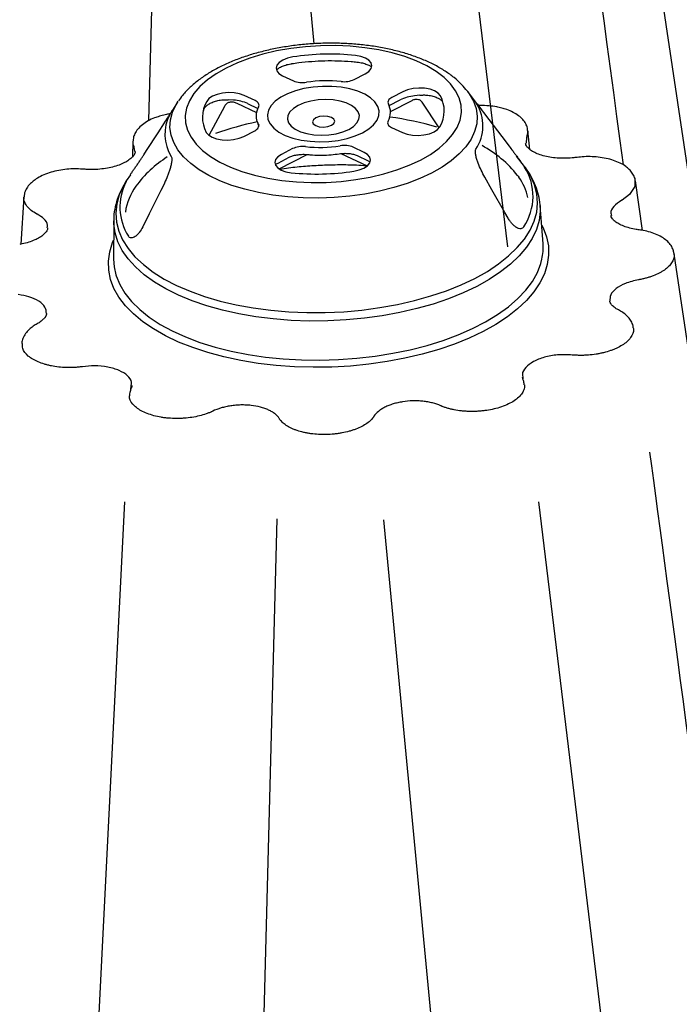
# Model space of a CAD drawing. Extents: x -9359 to 3108, y -963 to 3879.
# Drawn here: x -6717 to -6569, y 2248 to 2468 of the extents above; entities that cross this region are included whole.
import ezdxf

# ---------------------------------------------------------------- set-up
doc = ezdxf.new("R2010")
doc.units = 0
doc.header["$LTSCALE"] = 12
doc.header["$MEASUREMENT"] = 0
doc.layers.add('DUENN-18', color=94, linetype='CONTINUOUS')
doc.layers.add('SICHTBAR', color=7, linetype='CONTINUOUS')

msp = doc.modelspace()

# ---------------------------------------------------------------- linework, layer by layer
at = {"layer": 'DUENN-18'}
for p, q in [((-6625.819, 2570.273), (-6607.249, 2417.229)), ((-6684.448, 2566.427), (-6687.647, 2445.465)), ((-6660.489, 2566.241), (-6650.599, 2462.699)), ((-6657.639, 2455.526), (-6655.197, 2454.367)), ((-6641.587, 2454.692), (-6639.112, 2455.968)), ((-6663.772, 2449.947), (-6666.213, 2451.106)), ((-6630.653, 2451.954), (-6633.128, 2450.678)), ((-6626.848, 2451.147), (-6628.056, 2451.013)), ((-6674.089, 2442.225), (-6670.572, 2448.737)), ((-6668.621, 2450.046), (-6669.815, 2450.121)), ((-6667.864, 2449.395), (-6663.47, 2447.31)), ((-6665.46, 2449.311), (-6663.165, 2448.222)), ((-6633.737, 2448.841), (-6631.262, 2450.117)), ((-6633.444, 2447.51), (-6628.597, 2450.009)), ((-6622.558, 2443.835), (-6626.349, 2449.57)), ((-6663.333, 2445.272), (-6662.969, 2444.24)), ((-6663.065, 2444.667), (-6662.978, 2444.42)), ((-6633.221, 2443.939), (-6630.779, 2442.78)), ((-6666.339, 2441.932), (-6663.864, 2443.208)), ((-6639.353, 2438.359), (-6641.795, 2439.518)), ((-6658.636, 2435.979), (-6656.162, 2437.255)), ((-6658.383, 2434.653), (-6652.128, 2437.878)), ((-6655.405, 2439.194), (-6657.88, 2437.918)), ((-6644.538, 2438.093), (-6638.677, 2435.311)), ((-6640.879, 2437.629), (-6638.438, 2436.471)), ((-6638.438, 2436.471), (-6638.183, 2436.335)), ((-6693.072, 2360.053), (-6702.693, 2166.988)), ((-6600.316, 2360.091), (-6577.248, 2169.979)), ((-6658.945, 2356.245), (-6664.192, 2156.394)), ((-6634.986, 2356.058), (-6616.063, 2157.542))]:
    msp.add_line(p, q, dxfattribs=at)
at = {"layer": 'DUENN-18', "flags": 128}
for points in [[(-6626.758, 2436.627), (-6624.504, 2437.916), (-6622.53, 2439.31), (-6620.861, 2440.794), (-6619.516, 2442.35), (-6618.51, 2443.96), (-6617.856, 2445.605), (-6617.562, 2447.266), (-6617.63, 2448.922), (-6618.06, 2450.556), (-6618.846, 2452.147), (-6619.981, 2453.677), (-6621.45, 2455.128), (-6623.235, 2456.484), (-6625.317, 2457.727), (-6627.671, 2458.844), (-6630.269, 2459.821), (-6633.08, 2460.648), (-6636.073, 2461.314), (-6639.211, 2461.811), (-6642.458, 2462.134), (-6645.775, 2462.279), (-6649.125, 2462.244), (-6652.467, 2462.029), (-6655.762, 2461.638), (-6658.973, 2461.075), (-6662.06, 2460.345), (-6664.989, 2459.459), (-6667.724, 2458.426), (-6670.234, 2457.258), (-6672.489, 2455.97), (-6674.462, 2454.575), (-6676.131, 2453.091), (-6677.477, 2451.535), (-6678.482, 2449.925), (-6679.136, 2448.281), (-6679.431, 2446.62), (-6679.363, 2444.963), (-6678.933, 2443.33), (-6678.146, 2441.739), (-6677.011, 2440.208), (-6675.543, 2438.757), (-6673.757, 2437.402), (-6671.675, 2436.159), (-6669.321, 2435.042), (-6666.723, 2434.064), (-6663.912, 2433.238), (-6660.92, 2432.572), (-6657.782, 2432.075), (-6654.535, 2431.752), (-6651.217, 2431.607), (-6647.868, 2431.642), (-6644.525, 2431.856), (-6641.23, 2432.248), (-6638.02, 2432.811), (-6634.932, 2433.54), (-6632.003, 2434.427), (-6629.268, 2435.46), (-6626.758, 2436.627)], [(-6655.333, 2459.737), (-6656.546, 2459.46), (-6657.591, 2459.041), (-6658.396, 2458.507), (-6658.905, 2457.896), (-6659.085, 2457.248), (-6658.923, 2456.609), (-6658.43, 2456.022), (-6657.639, 2455.526)], [(-6639.112, 2455.968), (-6638.308, 2456.502), (-6637.798, 2457.113), (-6637.618, 2457.76), (-6637.78, 2458.399), (-6638.274, 2458.987), (-6639.064, 2459.482), (-6640.098, 2459.853), (-6641.305, 2460.072)], [(-6639.694, 2442.766), (-6638.313, 2443.603), (-6637.224, 2444.537), (-6636.46, 2445.539), (-6636.042, 2446.583), (-6635.983, 2447.636), (-6636.283, 2448.67), (-6636.935, 2449.653), (-6637.92, 2450.559), (-6639.208, 2451.361), (-6640.764, 2452.036), (-6642.542, 2452.564), (-6644.492, 2452.931), (-6646.557, 2453.125), (-6648.677, 2453.141), (-6650.793, 2452.979), (-6652.842, 2452.644), (-6654.766, 2452.144), (-6656.51, 2451.495), (-6658.023, 2450.715), (-6659.263, 2449.826), (-6660.192, 2448.854), (-6660.785, 2447.828), (-6661.025, 2446.776), (-6660.904, 2445.728), (-6660.426, 2444.716), (-6659.605, 2443.768), (-6658.464, 2442.911), (-6657.037, 2442.17), (-6655.364, 2441.566), (-6653.493, 2441.117), (-6651.479, 2440.836), (-6649.378, 2440.73), (-6647.253, 2440.803), (-6645.163, 2441.053), (-6643.169, 2441.472), (-6641.328, 2442.048), (-6639.694, 2442.766)], [(-6622.273, 2451.04), (-6622.766, 2451.628), (-6623.556, 2452.123), (-6624.59, 2452.493), (-6625.797, 2452.713), (-6627.095, 2452.766), (-6628.395, 2452.651), (-6629.609, 2452.374), (-6630.653, 2451.954)], [(-6666.213, 2451.106), (-6667.247, 2451.476), (-6668.454, 2451.695), (-6669.752, 2451.749), (-6671.052, 2451.633), (-6672.266, 2451.356), (-6673.311, 2450.937), (-6674.115, 2450.403), (-6674.625, 2449.792)], [(-6633.128, 2450.678), (-6633.39, 2450.525), (-6633.611, 2450.358), (-6633.788, 2450.179), (-6633.917, 2449.991), (-6633.996, 2449.798), (-6634.025, 2449.603), (-6634.002, 2449.409), (-6633.927, 2449.219)], [(-6663.012, 2448.526), (-6662.933, 2448.719), (-6662.904, 2448.914), (-6662.927, 2449.108), (-6663.001, 2449.297), (-6663.126, 2449.479), (-6663.297, 2449.65), (-6663.514, 2449.807), (-6663.772, 2449.947)], [(-6642.801, 2443.508), (-6641.73, 2444.183), (-6640.954, 2444.946), (-6640.506, 2445.763), (-6640.406, 2446.6), (-6640.659, 2447.419), (-6641.253, 2448.184), (-6642.162, 2448.863), (-6643.347, 2449.425), (-6644.756, 2449.847), (-6646.327, 2450.109), (-6647.992, 2450.2), (-6649.678, 2450.116), (-6651.311, 2449.86), (-6652.819, 2449.445), (-6654.138, 2448.888), (-6655.209, 2448.213), (-6655.985, 2447.451), (-6656.433, 2446.633), (-6656.533, 2445.797), (-6656.28, 2444.978), (-6655.686, 2444.212), (-6654.776, 2443.533), (-6653.591, 2442.971), (-6652.182, 2442.55), (-6650.611, 2442.288), (-6648.946, 2442.197), (-6647.261, 2442.281), (-6645.628, 2442.536), (-6644.119, 2442.951), (-6642.801, 2443.508)], [(-6646.684, 2444.436), (-6646.138, 2444.85), (-6645.942, 2445.327), (-6646.125, 2445.795), (-6646.66, 2446.183), (-6647.466, 2446.431), (-6648.419, 2446.502), (-6649.375, 2446.385), (-6650.187, 2446.098), (-6650.734, 2445.685), (-6650.93, 2445.208), (-6650.747, 2444.74), (-6650.211, 2444.352), (-6649.406, 2444.103), (-6648.453, 2444.032), (-6647.497, 2444.149), (-6646.684, 2444.436)], [(-6663.864, 2443.208), (-6663.602, 2443.361), (-6663.381, 2443.528), (-6663.205, 2443.707), (-6663.075, 2443.895), (-6662.996, 2444.088), (-6662.968, 2444.283), (-6662.991, 2444.477), (-6663.065, 2444.667)], [(-6633.98, 2445.36), (-6634.06, 2445.167), (-6634.088, 2444.972), (-6634.065, 2444.778), (-6633.991, 2444.588), (-6633.867, 2444.407), (-6633.695, 2444.236), (-6633.478, 2444.079), (-6633.221, 2443.939)], [(-6630.779, 2442.78), (-6629.745, 2442.41), (-6628.538, 2442.19), (-6627.24, 2442.137), (-6625.94, 2442.252), (-6624.726, 2442.529), (-6623.682, 2442.949), (-6622.877, 2443.483), (-6622.368, 2444.094)], [(-6674.72, 2442.845), (-6674.227, 2442.258), (-6673.436, 2441.762), (-6672.402, 2441.392), (-6671.195, 2441.173), (-6669.898, 2441.119), (-6668.598, 2441.235), (-6667.384, 2441.512), (-6666.339, 2441.932)], [(-6657.88, 2437.918), (-6658.685, 2437.384), (-6659.194, 2436.773), (-6659.374, 2436.125), (-6659.212, 2435.486), (-6658.719, 2434.899), (-6657.928, 2434.403), (-6656.894, 2434.033), (-6655.687, 2433.814)], [(-6641.66, 2434.148), (-6640.446, 2434.425), (-6639.401, 2434.845), (-6638.597, 2435.379), (-6638.087, 2435.99), (-6637.907, 2436.637), (-6638.069, 2437.276), (-6638.563, 2437.864), (-6639.353, 2438.359)], [(-6614.549, 2410.14), (-6611.744, 2411.712), (-6609.212, 2413.391), (-6606.973, 2415.166), (-6605.045, 2417.022), (-6603.441, 2418.946), (-6602.175, 2420.922), (-6601.256, 2422.936), (-6600.69, 2424.973), (-6600.482, 2427.017), (-6600.634, 2429.052), (-6601.144, 2431.063), (-6602.009, 2433.035), (-6603.222, 2434.952), (-6603.387, 2435.172)], [(-6607.084, 2423.616), (-6607.808, 2424.887), (-6610.706, 2429.972), (-6612.335, 2432.83)], [(-6692.642, 2431.957), (-6693.301, 2430.857), (-6694.22, 2428.843), (-6694.786, 2426.806), (-6694.994, 2424.763), (-6694.842, 2422.728), (-6694.331, 2420.717), (-6693.466, 2418.745), (-6692.253, 2416.827), (-6690.701, 2414.979), (-6688.823, 2413.214), (-6686.631, 2411.545), (-6684.144, 2409.985), (-6681.379, 2408.547), (-6678.359, 2407.24), (-6675.105, 2406.075), (-6671.643, 2405.061), (-6667.999, 2404.206), (-6664.201, 2403.516), (-6660.278, 2402.995), (-6656.259, 2402.65), (-6652.175, 2402.481), (-6648.058, 2402.49), (-6643.938, 2402.677), (-6639.847, 2403.041), (-6635.816, 2403.579), (-6631.876, 2404.286), (-6628.057, 2405.159), (-6624.387, 2406.188), (-6620.895, 2407.368), (-6617.608, 2408.689), (-6614.549, 2410.14)], [(-6684.269, 2431.115), (-6684.916, 2429.811), (-6687.504, 2424.595), (-6688.959, 2421.663)], [(-6599.911, 2426.309), (-6599.894, 2425.152), (-6600.143, 2423.114), (-6600.744, 2421.083), (-6601.693, 2419.077), (-6602.981, 2417.109), (-6604.601, 2415.194), (-6606.54, 2413.346), (-6608.783, 2411.579), (-6611.314, 2409.906), (-6614.115, 2408.339)], [(-6599.591, 2422.134), (-6599.255, 2421.467), (-6598.488, 2419.45), (-6598.072, 2417.398), (-6598.012, 2415.327), (-6598.307, 2413.251), (-6598.955, 2411.185), (-6599.951, 2409.145), (-6601.289, 2407.144), (-6602.959, 2405.197), (-6604.949, 2403.319), (-6607.244, 2401.522), (-6609.827, 2399.82), (-6612.681, 2398.225), (-6615.785, 2396.749), (-6619.116, 2395.402), (-6622.65, 2394.193), (-6626.362, 2393.132), (-6630.226, 2392.226), (-6634.212, 2391.482), (-6638.293, 2390.905), (-6642.439, 2390.499), (-6646.621, 2390.268), (-6650.807, 2390.212), (-6654.969, 2390.332), (-6659.075, 2390.628), (-6663.097, 2391.097), (-6667.005, 2391.736), (-6670.772, 2392.54), (-6674.37, 2393.503), (-6677.773, 2394.619), (-6680.956, 2395.88), (-6683.898, 2397.275), (-6686.576, 2398.797), (-6688.971, 2400.432), (-6691.066, 2402.17), (-6692.846, 2403.998), (-6694.298, 2405.903), (-6695.412, 2407.871), (-6696.179, 2409.889), (-6696.595, 2411.94), (-6696.655, 2414.011), (-6696.361, 2416.087), (-6695.713, 2418.153), (-6695.49, 2418.68)], [(-6614.115, 2408.339), (-6617.164, 2406.89), (-6620.439, 2405.57), (-6623.915, 2404.388), (-6627.568, 2403.354), (-6631.369, 2402.474), (-6635.291, 2401.756), (-6639.305, 2401.204), (-6643.381, 2400.823), (-6647.489, 2400.616), (-6651.598, 2400.583), (-6655.678, 2400.726), (-6659.699, 2401.044), (-6663.631, 2401.533), (-6667.445, 2402.19), (-6671.112, 2403.011), (-6674.606, 2403.99), (-6677.901, 2405.118), (-6680.972, 2406.389), (-6683.796, 2407.791), (-6686.353, 2409.316), (-6688.624, 2410.951), (-6690.591, 2412.685), (-6692.241, 2414.505), (-6693.561, 2416.397), (-6694.541, 2418.347), (-6695.175, 2420.341), (-6695.456, 2422.364), (-6695.471, 2423.048)]]:
    msp.add_lwpolyline(points, dxfattribs=at)
at = {"layer": 'DUENN-18'}
for centre, radius, start, end in [((-6647.043, 2406.408), 53.969, 83.89676, 98.83562), ((-6653.202, 2459.194), 5.223, 247.54294, 280.0122), ((-6647.689, 2424.424), 29.983, 83.89676, 98.83562), ((-6643.843, 2459.575), 5.378, 262.96815, 294.79286), ((-6627.163, 2441.635), 9.421, 95.43733, 115.91423), ((-6628.451, 2447.651), 7.047, 329.68609, 28.74598), ((-6668.541, 2446.235), 7.047, 149.68609, 208.74598), ((-6669.025, 2441.132), 8.923, 66.1696, 87.40833), ((-6659.632, 2446.549), 3.915, 149.68609, 208.74598), ((-6637.36, 2447.336), 3.915, 329.68609, 28.74598), ((-6622.133, 2444.278), 9.403, 326.29731, 32.13475), ((-6674.601, 2442.434), 9.403, 152.04943, 212.13475), ((-6642.832, 2375.894), 70.958, 73.79754, 82.52748), ((-6648.528, 2373.784), 72.908, 101.68935, 109.35387), ((-6653.15, 2434.311), 5.378, 82.96815, 114.79286), ((-6649.303, 2469.462), 29.983, 263.89676, 278.83562), ((-6643.79, 2434.691), 5.223, 67.54294, 100.0122), ((-6624.853, 2417.642), 25.225, 38.06243, 61.77644), ((-6668.421, 2414.019), 27.743, 122.84423, 142.85438), ((-6613.727, 2428.515), 12.224, 326.09106, 32.341), ((-6649.949, 2487.477), 53.969, 263.89676, 278.83562), ((-6615.347, 2425.455), 12.978, 12.39684, 34.57168), ((-6682.009, 2426.084), 12.07, 152.09136, 212.58556), ((-6679.565, 2423.009), 13.438, 144.71596, 171.51081)]:
    msp.add_arc(centre, radius, start, end, dxfattribs=at)
for points in [[(-6581.245, 2435.559), (-6589, 2493.371), (-6596.634, 2550.286), (-6600.808, 2581.398)], [(-6604.992, 2433.194), (-6604.878, 2433.072), (-6604.768, 2432.946), (-6604.661, 2432.819)]]:
    msp.add_open_spline(points, degree=3, dxfattribs=at)
for points, knots in [([(-6658.944, 2456.898), (-6658.853, 2456.981), (-6658.615, 2457.198), (-6657.914, 2457.58), (-6656.941, 2457.944), (-6656.096, 2458.147), (-6655.615, 2458.226), (-6655.53, 2458.24)], [0, 0, 0, 0, 0.1611295, 0.4193976, 0.6835397, 0.9441455, 1, 1, 1, 1]), ([(-6655.53, 2458.24), (-6655.028, 2458.314), (-6653.57, 2458.529), (-6651.101, 2458.772), (-6648.141, 2458.917), (-6645.183, 2458.904), (-6642.784, 2458.773), (-6641.391, 2458.632), (-6640.952, 2458.588)], [0, 0, 0, 0, 0.1050807, 0.3055746, 0.5062174, 0.7068933, 0.9074957, 1, 1, 1, 1]), ([(-6640.952, 2458.588), (-6640.737, 2458.56), (-6640.11, 2458.481), (-6639.176, 2458.253), (-6638.269, 2457.9), (-6637.9, 2457.648), (-6637.724, 2457.527)], [0, 0, 0, 0, 0.1539232, 0.4478809, 0.736174, 1, 1, 1, 1]), ([(-6626.848, 2451.14), (-6626.573, 2451.174), (-6625.971, 2451.249), (-6625.41, 2451.202), (-6625.105, 2451.176)], [0, 0, 0, 0, 0.4558359, 1, 1, 1, 1]), ([(-6625.105, 2451.186), (-6624.895, 2451.153), (-6624.287, 2451.055), (-6623.394, 2450.804), (-6622.56, 2450.43), (-6622.024, 2450.043), (-6621.85, 2449.822), (-6621.807, 2449.746), (-6621.801, 2449.734)], [0, 0, 0, 0, 0.1164154, 0.3379911, 0.5547932, 0.765103, 0.9654911, 1, 1, 1, 1]), ([(-6675.422, 2447.491), (-6675.348, 2447.703), (-6675.245, 2447.999), (-6675.082, 2448.301), (-6675.034, 2448.388)], [0, 0, 0, 0, 0.7117192, 1, 1, 1, 1]), ([(-6675.034, 2448.388), (-6675.004, 2448.437), (-6674.917, 2448.58), (-6674.565, 2448.931), (-6673.868, 2449.364), (-6672.939, 2449.751), (-6672.133, 2449.971), (-6671.669, 2450.062), (-6671.591, 2450.077)], [0, 0, 0, 0, 0.11216978, 0.32418775, 0.53393103, 0.74689745, 0.95756516, 1, 1, 1, 1]), ([(-6671.585, 2450.049), (-6671.368, 2450.089), (-6670.804, 2450.195), (-6670.192, 2450.145), (-6669.816, 2450.114)], [0, 0, 0, 0, 0.3850277, 1, 1, 1, 1]), ([(-6670.572, 2448.737), (-6670.444, 2448.973), (-6670.286, 2449.165), (-6669.913, 2449.466), (-6669.695, 2449.574), (-6669.342, 2449.66), (-6669.219, 2449.676), (-6668.964, 2449.686), (-6668.83, 2449.678), (-6668.427, 2449.618), (-6668.15, 2449.531), (-6667.864, 2449.395)], [0, 0, 0, 0, 0.25, 0.25, 0.5, 0.5, 0.625, 0.625, 0.75, 0.75, 1, 1, 1, 1]), ([(-6628.598, 2449.986), (-6628.539, 2450.024), (-6628.233, 2450.216), (-6627.721, 2450.296), (-6627.269, 2450.303), (-6627.08, 2450.176), (-6627.037, 2450.147)], [0, 0, 0, 0, 0.0934745, 0.4834267, 0.8828404, 1, 1, 1, 1]), ([(-6626.349, 2449.57), (-6626.528, 2449.826), (-6626.719, 2450.1), (-6627.021, 2450.158), (-6627.042, 2450.162)], [0, 0, 0, 0, 0.9299265, 1, 1, 1, 1]), ([(-6682.563, 2437.433), (-6682.521, 2437.363), (-6682.492, 2437.273), (-6682.454, 2437.058), (-6682.447, 2436.939), (-6682.449, 2436.686), (-6682.458, 2436.551), (-6682.487, 2436.28), (-6682.507, 2436.142), (-6682.579, 2435.723), (-6682.644, 2435.438), (-6682.789, 2434.876), (-6682.871, 2434.596), (-6683.049, 2434.039), (-6683.145, 2433.761), (-6683.347, 2433.213), (-6683.452, 2432.943), (-6683.781, 2432.143), (-6684.017, 2431.623), (-6684.269, 2431.115)], [0, 0, 0, 0, 0.0625, 0.0625, 0.125, 0.125, 0.1875, 0.1875, 0.25, 0.25, 0.375, 0.375, 0.5, 0.5, 0.625, 0.625, 0.75, 0.75, 1, 1, 1, 1]), ([(-6656.162, 2437.255), (-6656.041, 2437.313), (-6655.692, 2437.48), (-6654.935, 2437.718), (-6653.904, 2437.894), (-6652.902, 2437.943), (-6652.295, 2437.894), (-6652.044, 2437.873)], [0, 0, 0, 0, 0.1218392, 0.3514205, 0.5881546, 0.8299752, 1, 1, 1, 1]), ([(-6652.044, 2437.873), (-6651.679, 2437.838), (-6650.624, 2437.737), (-6648.832, 2437.696), (-6646.812, 2437.788), (-6645.536, 2437.963), (-6644.954, 2438.042)], [0, 0, 0, 0, 0.1570408, 0.4541337, 0.7511114, 1, 1, 1, 1]), ([(-6644.954, 2438.042), (-6644.77, 2438.067), (-6644.228, 2438.141), (-6643.285, 2438.162), (-6642.224, 2438.055), (-6641.401, 2437.853), (-6641.025, 2437.692), (-6640.879, 2437.629)], [0, 0, 0, 0, 0.1249543, 0.3677334, 0.6107379, 0.8492566, 1, 1, 1, 1]), ([(-6612.335, 2432.83), (-6612.617, 2433.326), (-6612.882, 2433.833), (-6613.375, 2434.871), (-6613.603, 2435.401), (-6613.909, 2436.22), (-6614.005, 2436.498), (-6614.178, 2437.061), (-6614.254, 2437.343), (-6614.342, 2437.762), (-6614.367, 2437.899), (-6614.405, 2438.17), (-6614.418, 2438.304), (-6614.425, 2438.559), (-6614.42, 2438.679), (-6614.385, 2438.897), (-6614.355, 2438.989), (-6614.31, 2439.061)], [0, 0, 0, 0, 0.25, 0.25, 0.5, 0.5, 0.625, 0.625, 0.75, 0.75, 0.8125, 0.8125, 0.875, 0.875, 0.9375, 0.9375, 1, 1, 1, 1]), ([(-6659.18, 2435.639), (-6659.127, 2435.681), (-6658.988, 2435.795), (-6658.771, 2435.908), (-6658.636, 2435.979)], [0, 0, 0, 0, 0.3761211, 1, 1, 1, 1]), ([(-6658.203, 2434.616), (-6657.56, 2434.714), (-6655.684, 2434.999), (-6652.502, 2435.309), (-6648.694, 2435.556), (-6644.873, 2435.633), (-6641.593, 2435.591), (-6639.616, 2435.46), (-6638.89, 2435.412)], [0, 0, 0, 0, 0.10221421, 0.29810882, 0.49407702, 0.69007788, 0.88606656, 1, 1, 1, 1]), ([(-6688.959, 2421.663), (-6689.196, 2421.186), (-6689.458, 2420.762), (-6689.89, 2420.207), (-6690.041, 2420.036), (-6690.341, 2419.739), (-6690.493, 2419.61), (-6690.798, 2419.398), (-6690.953, 2419.314), (-6691.248, 2419.204), (-6691.391, 2419.177), (-6691.661, 2419.185), (-6691.784, 2419.22), (-6692.003, 2419.354), (-6692.1, 2419.454), (-6692.179, 2419.583)], [0, 0, 0, 0, 0.25, 0.25, 0.375, 0.375, 0.5, 0.5, 0.625, 0.625, 0.75, 0.75, 0.875, 0.875, 1, 1, 1, 1]), ([(-6603.582, 2421.696), (-6603.664, 2421.563), (-6603.764, 2421.461), (-6603.996, 2421.316), (-6604.13, 2421.274), (-6604.415, 2421.251), (-6604.57, 2421.27), (-6604.889, 2421.364), (-6605.052, 2421.438), (-6605.386, 2421.635), (-6605.554, 2421.757), (-6605.883, 2422.039), (-6606.048, 2422.202), (-6606.365, 2422.557), (-6606.518, 2422.749), (-6606.811, 2423.162), (-6606.952, 2423.384), (-6607.084, 2423.616)], [0, 0, 0, 0, 0.125, 0.125, 0.25, 0.25, 0.375, 0.375, 0.5, 0.5, 0.625, 0.625, 0.75, 0.75, 0.875, 0.875, 1, 1, 1, 1]), ([(-6548.194, 2169.117), (-6548.823, 2173.803), (-6551.049, 2190.397), (-6561.313, 2266.915), (-6570.981, 2338.987), (-6575.304, 2371.215)], [0, 0, 0, 0, 0.0580465, 0.2169195, 1, 1, 1, 1])]:
    msp.add_open_spline(points, degree=3, knots=knots, dxfattribs=at)
at = {"layer": 'SICHTBAR'}
for p, q in [((-6616.191, 2452.052), (-6616.121, 2451.961)), ((-6613.478, 2448.477), (-6616.121, 2451.961)), ((-6681.148, 2449.619), (-6682.317, 2447.823)), ((-6681.148, 2449.619), (-6680.994, 2449.851)), ((-6682.44, 2447.625), (-6682.423, 2447.652)), ((-6682.439, 2447.625), (-6682.44, 2447.625)), ((-6602.976, 2441.638), (-6603.079, 2440.498)), ((-6602.203, 2438.993), (-6602.671, 2443.294)), ((-6691.144, 2440.903), (-6691.259, 2437.367)), ((-6690.722, 2438.528), (-6690.857, 2439.542)), ((-6603.079, 2440.498), (-6603.094, 2440.332)), ((-6603.387, 2435.172), (-6605.186, 2437.544)), ((-6691.74, 2433.342), (-6692.642, 2431.957)), ((-6577.003, 2420.888), (-6578.565, 2431.968)), ((-6715.589, 2428.417), (-6716.291, 2417.787)), ((-6599.267, 2417.886), (-6599.921, 2426.457)), ((-6599.921, 2426.457), (-6599.911, 2426.309)), ((-6695.472, 2423.016), (-6695.507, 2414.419)), ((-6569.951, 2415.776), (-6569.874, 2415.335)), ((-6603.822, 2388.081), (-6603.767, 2387.655)), ((-6691.601, 2385.197), (-6691.519, 2386.157))]:
    msp.add_line(p, q, dxfattribs=at)
at = {"layer": 'SICHTBAR', "flags": 128}
for points in [[(-6563.358, 2411.599), (-6575.915, 2495.499), (-6595.416, 2625.786)], [(-6616.121, 2451.961), (-6615.78, 2451.489), (-6614.843, 2449.852), (-6614.251, 2448.167), (-6614.01, 2446.451), (-6614.122, 2444.723), (-6614.586, 2442.999), (-6615.398, 2441.298), (-6616.548, 2439.637), (-6618.025, 2438.033), (-6619.815, 2436.502), (-6621.898, 2435.061), (-6624.254, 2433.724), (-6626.857, 2432.505), (-6629.682, 2431.416), (-6632.7, 2430.468), (-6635.879, 2429.671), (-6639.186, 2429.034), (-6642.589, 2428.563), (-6646.052, 2428.262), (-6649.539, 2428.135), (-6653.014, 2428.183), (-6656.443, 2428.406), (-6659.789, 2428.801), (-6663.019, 2429.364), (-6666.1, 2430.09), (-6668.999, 2430.971), (-6671.687, 2431.998), (-6674.136, 2433.16), (-6676.322, 2434.446), (-6678.221, 2435.842), (-6679.815, 2437.335), (-6681.087, 2438.907), (-6682.023, 2440.545), (-6682.615, 2442.23), (-6682.856, 2443.946), (-6682.745, 2445.674), (-6682.28, 2447.398), (-6681.469, 2449.099), (-6681.148, 2449.619)], [(-6612.145, 2446.714), (-6611.416, 2445.753), (-6608.502, 2441.907), (-6606.864, 2439.744)], [(-6688.738, 2437.792), (-6688.096, 2438.786), (-6685.525, 2442.763), (-6684.079, 2444.999)], [(-6602.716, 2443.285), (-6602.659, 2443.142), (-6602.955, 2441.684), (-6602.955, 2441.684), (-6602.955, 2441.684)], [(-6578.701, 2431.953), (-6578.673, 2430.701), (-6579.862, 2428.9), (-6581.559, 2427.668), (-6581.559, 2427.668), (-6581.559, 2427.668)], [(-6538.133, 2203.276), (-6550.412, 2285.316), (-6569.913, 2415.603)], [(-6695.507, 2414.419), (-6695.394, 2412.741), (-6695.005, 2410.949)], [(-6695.005, 2410.949), (-6694.933, 2410.716), (-6694.12, 2408.728), (-6692.961, 2406.791), (-6691.464, 2404.92), (-6689.64, 2403.129), (-6687.504, 2401.431), (-6685.07, 2399.838), (-6682.358, 2398.362), (-6679.386, 2397.015), (-6676.177, 2395.806), (-6672.755, 2394.744), (-6669.145, 2393.837), (-6665.374, 2393.091), (-6661.47, 2392.513), (-6657.461, 2392.107), (-6653.377, 2391.875), (-6649.249, 2391.819), (-6645.108, 2391.94), (-6640.982, 2392.236), (-6636.904, 2392.707), (-6632.904, 2393.347), (-6629.011, 2394.152), (-6625.253, 2395.117), (-6621.66, 2396.235), (-6618.256, 2397.496), (-6615.069, 2398.891), (-6612.12, 2400.412), (-6609.433, 2402.045), (-6607.026, 2403.779), (-6604.918, 2405.601), (-6603.124, 2407.498), (-6601.658, 2409.455), (-6600.53, 2411.459), (-6599.749, 2413.493), (-6599.509, 2414.432)]]:
    msp.add_lwpolyline(points, dxfattribs=at)
at = {"layer": 'SICHTBAR'}
for centre, radius, start, end in [((-6674.601, 2442.434), 9.403, 146.29731, 152.04943), ((-6611.195, 2416.987), 11.962, 347.67035, 4.30992), ((-6602.93, 2388.069), 0.976, 180.8589, 205.85687)]:
    msp.add_arc(centre, radius, start, end, dxfattribs=at)
for points, knots in [([(-6616.215, 2452.066), (-6616.629, 2452.571), (-6617.512, 2453.648), (-6619.187, 2455.139), (-6621.171, 2456.579), (-6623.427, 2457.893), (-6625.917, 2459.067), (-6628.608, 2460.09), (-6631.47, 2460.955), (-6634.474, 2461.659), (-6637.594, 2462.201), (-6640.802, 2462.579), (-6644.073, 2462.791), (-6647.379, 2462.838), (-6650.692, 2462.721), (-6653.984, 2462.439), (-6657.228, 2461.996), (-6660.397, 2461.393), (-6663.465, 2460.634), (-6666.406, 2459.721), (-6669.196, 2458.659), (-6671.814, 2457.45), (-6674.234, 2456.095), (-6676.436, 2454.598), (-6678.377, 2452.956), (-6679.899, 2451.391), (-6680.633, 2450.316), (-6680.927, 2449.886)], [0, 0, 0, 0, 0.0347058, 0.0739243, 0.1142037, 0.155144, 0.1963499, 0.2375002, 0.2784926, 0.3193052, 0.3599533, 0.4004676, 0.4408834, 0.4812366, 0.5215627, 0.5618965, 0.6022618, 0.642695, 0.6832342, 0.7239202, 0.7647951, 0.8058988, 0.8472594, 0.8888707, 0.9306459, 0.9722497, 1, 1, 1, 1]), ([(-6614.171, 2449.279), (-6614.205, 2449.338), (-6614.284, 2449.473), (-6614.271, 2449.492), (-6614.061, 2449.244), (-6613.712, 2448.784), (-6613.478, 2448.477)], [0, 0, 0, 0, 0.1150028, 0.2612296, 0.5062547, 1, 1, 1, 1]), ([(-6614.141, 2449.236), (-6614.154, 2449.259), (-6614.184, 2449.306), (-6614.197, 2449.333), (-6614.194, 2449.326), (-6614.193, 2449.325)], [0, 0, 0, 0, 0.4411051, 0.9414414, 1, 1, 1, 1]), ([(-6608.516, 2448.262), (-6608.888, 2448.36), (-6609.807, 2448.604), (-6611.42, 2448.793), (-6612.813, 2448.885), (-6613.59, 2448.841), (-6613.748, 2448.832)], [0, 0, 0, 0, 0.2313306, 0.5731676, 0.9132494, 1, 1, 1, 1]), ([(-6613.478, 2448.477), (-6613.474, 2448.471), (-6613.148, 2448.047), (-6612.643, 2447.376), (-6612.145, 2446.714)], [0, 0, 0, 0, 0.0141471, 1, 1, 1, 1]), ([(-6602.714, 2443.289), (-6602.724, 2443.462), (-6602.754, 2443.991), (-6603.129, 2444.823), (-6603.786, 2445.763), (-6604.729, 2446.61), (-6605.935, 2447.353), (-6607.211, 2447.918), (-6608.14, 2448.163), (-6608.516, 2448.262)], [0, 0, 0, 0, 0.0706374, 0.2152561, 0.3693501, 0.5304754, 0.7032395, 0.8797932, 1, 1, 1, 1]), ([(-6685.227, 2446.434), (-6685.591, 2446.323), (-6686.513, 2446.041), (-6687.808, 2445.413), (-6689.092, 2444.579), (-6690.083, 2443.621), (-6690.733, 2442.615), (-6691.091, 2441.696), (-6691.095, 2441.137), (-6691.097, 2440.925)], [0, 0, 0, 0, 0.1106511, 0.2802891, 0.4527249, 0.6286374, 0.7790195, 0.9160401, 1, 1, 1, 1]), ([(-6682.952, 2446.969), (-6683.272, 2446.92), (-6684.07, 2446.798), (-6684.796, 2446.574), (-6685.231, 2446.439)], [0, 0, 0, 0, 0.4009228, 1, 1, 1, 1]), ([(-6684.079, 2444.999), (-6683.787, 2445.453), (-6683.333, 2446.158), (-6683.013, 2446.679), (-6682.898, 2446.864)], [0, 0, 0, 0, 0.6443085, 1, 1, 1, 1]), ([(-6682.317, 2447.823), (-6682.318, 2447.82), (-6682.326, 2447.81), (-6682.382, 2447.719), (-6682.423, 2447.652)], [0, 0, 0, 0, 0.2662074, 1, 1, 1, 1]), ([(-6602.955, 2441.684), (-6602.955, 2441.684), (-6602.955, 2441.684), (-6602.955, 2441.684), (-6602.962, 2441.669), (-6602.969, 2441.653), (-6602.976, 2441.638)], [-0.00000006, -0.00000006, -0.00000006, -0.00000006, 0, 0, 0, 0.000095524093, 0.000095524093, 0.000095524093, 0.000095524093]), ([(-6690.878, 2439.587), (-6690.878, 2439.587), (-6691.033, 2439.933), (-6691.2, 2440.373), (-6691.12, 2440.816), (-6691.105, 2440.901)], [0, 0, 0, 0, 0.00002282, 0.80881377, 1, 1, 1, 1]), ([(-6690.857, 2439.542), (-6690.864, 2439.557), (-6690.871, 2439.572), (-6690.878, 2439.587), (-6690.878, 2439.587), (-6690.878, 2439.587), (-6690.878, 2439.587)], [0, 0, 0, 0, 0.000095511462, 0.000095511462, 0.000095511462, 0.000095571446, 0.000095571446, 0.000095571446, 0.000095571446]), ([(-6606.864, 2439.744), (-6606.597, 2439.392), (-6606.305, 2439.01), (-6605.831, 2438.39), (-6605.667, 2438.175), (-6605.34, 2437.747), (-6605.176, 2437.531), (-6604.847, 2437.097), (-6604.681, 2436.876), (-6604.367, 2436.453), (-6604.216, 2436.247), (-6603.932, 2435.852), (-6603.804, 2435.67), (-6603.577, 2435.336), (-6603.478, 2435.184), (-6603.399, 2435.054)], [0, 0, 0, 0, 0.25, 0.25, 0.375, 0.375, 0.5, 0.5, 0.625, 0.625, 0.75, 0.75, 0.875, 0.875, 1, 1, 1, 1]), ([(-6591.994, 2437.196), (-6592.113, 2437.183), (-6592.771, 2437.112), (-6594.008, 2437.012), (-6595.706, 2437.035), (-6597.371, 2437.2), (-6598.916, 2437.505), (-6600.282, 2437.929), (-6601.411, 2438.442), (-6602.275, 2439.009), (-6602.835, 2439.564), (-6603.124, 2440.033), (-6603.158, 2440.26), (-6603.173, 2440.361)], [0, 0, 0, 0, 0.0216244, 0.1197677, 0.2227908, 0.3257843, 0.4282892, 0.5298209, 0.6297463, 0.7282715, 0.8250085, 0.9222546, 1, 1, 1, 1]), ([(-6690.684, 2438.52), (-6690.686, 2438.414), (-6690.69, 2438.18), (-6690.947, 2437.691), (-6691.449, 2437.108), (-6692.237, 2436.493), (-6693.298, 2435.903), (-6694.595, 2435.382), (-6696.082, 2434.962), (-6697.71, 2434.664), (-6699.42, 2434.508), (-6700.891, 2434.492), (-6701.762, 2434.556), (-6702.071, 2434.579)], [0, 0, 0, 0, 0.0789661, 0.1744086, 0.2630649, 0.3579169, 0.4531298, 0.549704, 0.6473442, 0.746257, 0.8456769, 0.9453692, 1, 1, 1, 1]), ([(-6691.732, 2433.356), (-6691.758, 2433.315), (-6691.732, 2433.356), (-6691.591, 2433.57), (-6691.463, 2433.762), (-6691.192, 2434.164), (-6691.045, 2434.379), (-6690.745, 2434.817), (-6690.592, 2435.04), (-6690.282, 2435.493), (-6690.127, 2435.718), (-6689.824, 2436.163), (-6689.673, 2436.384), (-6689.384, 2436.812), (-6689.246, 2437.019), (-6688.982, 2437.417), (-6688.856, 2437.61), (-6688.738, 2437.792)], [0.09433137, 0.09433137, 0.09433137, 0.09433137, 0.125, 0.125, 0.25, 0.25, 0.375, 0.375, 0.5, 0.5, 0.625, 0.625, 0.75, 0.75, 0.875, 0.875, 1, 1, 1, 1]), ([(-6580.338, 2434.86), (-6580.47, 2434.981), (-6580.932, 2435.404), (-6581.97, 2435.978), (-6583.426, 2436.586), (-6585.083, 2437.032), (-6586.862, 2437.317), (-6588.693, 2437.43), (-6590.425, 2437.384), (-6591.505, 2437.254), (-6591.994, 2437.196)], [0, 0, 0, 0, 0.055169, 0.1921465, 0.3327471, 0.4743681, 0.6142186, 0.7539624, 0.8886285, 1, 1, 1, 1]), ([(-6599.93, 2426.27), (-6599.931, 2426.393), (-6599.935, 2427.236), (-6600.251, 2428.783), (-6600.883, 2430.878), (-6601.861, 2432.904), (-6602.671, 2434.238), (-6603.175, 2434.885), (-6603.193, 2434.908)], [0, 0, 0, 0, 0.0367003, 0.25243092, 0.46833039, 0.68670474, 0.90945488, 0.91738669, 0.91738669, 0.91738669, 0.91738669]), ([(-6702.07, 2434.581), (-6702.344, 2434.6), (-6703.185, 2434.659), (-6704.658, 2434.685), (-6706.458, 2434.548), (-6708.252, 2434.253), (-6709.952, 2433.799), (-6711.518, 2433.184), (-6712.811, 2432.498), (-6713.461, 2431.949), (-6713.742, 2431.712)], [0, 0, 0, 0, 0.0626926, 0.1925079, 0.3300912, 0.4668787, 0.6071716, 0.74749, 0.8910185, 1, 1, 1, 1]), ([(-6578.594, 2431.989), (-6578.597, 2432.061), (-6578.613, 2432.5), (-6578.958, 2433.267), (-6579.524, 2434.163), (-6580.076, 2434.645), (-6580.329, 2434.866)], [0, 0, 0, 0, 0.0643458, 0.3932436, 0.7219574, 1, 1, 1, 1]), ([(-6713.734, 2431.709), (-6713.979, 2431.498), (-6714.543, 2431.013), (-6715.124, 2430.113), (-6715.511, 2429.211), (-6715.544, 2428.626), (-6715.557, 2428.406)], [0, 0, 0, 0, 0.2328939, 0.5367612, 0.8258124, 1, 1, 1, 1]), ([(-6692.63, 2431.949), (-6693.023, 2431.31), (-6693.846, 2429.975), (-6694.716, 2427.843), (-6695.268, 2425.624), (-6695.501, 2424.019), (-6695.456, 2423.17), (-6695.45, 2423.056)], [0, 0, 0, 0, 0.2299294, 0.4806932, 0.7247976, 0.963045, 1, 1, 1, 1]), ([(-6712.671, 2424.541), (-6712.671, 2424.541), (-6713.153, 2424.793), (-6714.032, 2425.359), (-6714.968, 2426.293), (-6715.45, 2427.279), (-6715.71, 2427.988), (-6715.564, 2428.366), (-6715.547, 2428.411)], [0, 0, 0, 0, 0.000007, 0.248569, 0.50706, 0.7336968, 0.9677505, 1, 1, 1, 1]), ([(-6581.625, 2427.633), (-6582.28, 2427.185), (-6583.544, 2426.321), (-6584.212, 2425.074), (-6583.997, 2424.409), (-6583.943, 2424.243)], [0, 0, 0, 0, 0.4460478, 0.8613883, 1, 1, 1, 1]), ([(-6581.559, 2427.668), (-6581.559, 2427.668), (-6581.559, 2427.668), (-6581.559, 2427.668), (-6581.581, 2427.656), (-6581.603, 2427.644), (-6581.625, 2427.633)], [-0.00000006, -0.00000006, -0.00000006, -0.00000006, 0, 0, 0, 0.000095524093, 0.000095524093, 0.000095524093, 0.000095524093]), ([(-6712.606, 2424.509), (-6712.628, 2424.52), (-6712.649, 2424.53), (-6712.671, 2424.541), (-6712.671, 2424.541), (-6712.671, 2424.541), (-6712.671, 2424.541)], [0, 0, 0, 0, 0.000095511462, 0.000095511462, 0.000095511462, 0.000095571446, 0.000095571446, 0.000095571446, 0.000095571446]), ([(-6710.37, 2421.434), (-6710.327, 2421.639), (-6710.174, 2422.352), (-6710.926, 2423.468), (-6712.073, 2424.178), (-6712.606, 2424.509)], [0, 0, 0, 0, 0.1776433, 0.6174219, 1, 1, 1, 1]), ([(-6577.985, 2421.041), (-6578.122, 2421.063), (-6578.766, 2421.164), (-6579.884, 2421.387), (-6581.211, 2421.81), (-6582.332, 2422.329), (-6583.174, 2422.891), (-6583.732, 2423.458), (-6583.997, 2423.907), (-6584.03, 2424.141), (-6584.045, 2424.244)], [0, 0, 0, 0, 0.03774612, 0.17672476, 0.32252385, 0.46658374, 0.60784848, 0.7473045, 0.88880931, 1, 1, 1, 1]), ([(-6710.267, 2421.444), (-6710.276, 2421.32), (-6710.294, 2421.068), (-6710.582, 2420.553), (-6711.146, 2419.935), (-6712.018, 2419.305), (-6713.14, 2418.72), (-6714.48, 2418.218), (-6715.651, 2417.916), (-6716.358, 2417.773), (-6716.532, 2417.738)], [0, 0, 0, 0, 0.1275418, 0.2589737, 0.3995863, 0.5383647, 0.6747879, 0.814259, 0.9541927, 1, 1, 1, 1]), ([(-6569.941, 2415.785), (-6569.977, 2416.025), (-6570.068, 2416.627), (-6570.555, 2417.514), (-6571.312, 2418.42), (-6572.353, 2419.232), (-6573.643, 2419.933), (-6575.156, 2420.489), (-6576.636, 2420.847), (-6577.597, 2420.987), (-6577.983, 2421.043)], [0, 0, 0, 0, 0.0827961, 0.2067113, 0.3351527, 0.4727638, 0.6160912, 0.7631018, 0.9049771, 1, 1, 1, 1]), ([(-6569.874, 2415.335), (-6569.882, 2414.748), (-6570.075, 2414.17), (-6570.546, 2413.46), (-6570.652, 2413.319), (-6570.884, 2413.043), (-6571.01, 2412.908), (-6571.418, 2412.509), (-6571.73, 2412.252), (-6572.26, 2411.883), (-6572.447, 2411.762), (-6572.837, 2411.529), (-6573.04, 2411.416), (-6573.671, 2411.092), (-6574.122, 2410.891), (-6574.845, 2410.615), (-6575.095, 2410.526), (-6575.605, 2410.36), (-6575.865, 2410.282), (-6576.394, 2410.136), (-6576.664, 2410.068), (-6577.075, 2409.974), (-6577.283, 2409.929), (-6577.493, 2409.887), (-6577.634, 2409.86), (-6577.706, 2409.845), (-6577.776, 2409.833)], [0, 0, 0, 0, 0.25, 0.25, 0.3125, 0.3125, 0.375, 0.375, 0.5, 0.5, 0.5625, 0.5625, 0.625, 0.625, 0.75, 0.75, 0.8125, 0.8125, 0.875, 0.875, 0.9375, 0.9375, 0.96875, 0.984375, 0.984375, 1, 1, 1, 1]), ([(-6577.867, 2409.818), (-6578.896, 2409.585), (-6580.881, 2409.134), (-6583.014, 2407.888), (-6584.275, 2406.492), (-6584.27, 2405.519), (-6584.267, 2405.063)], [0, 0, 0, 0, 0.2716198, 0.5245404, 0.7772961, 1, 1, 1, 1]), ([(-6577.776, 2409.833), (-6577.776, 2409.833), (-6577.776, 2409.833), (-6577.776, 2409.833), (-6577.806, 2409.828), (-6577.837, 2409.823), (-6577.867, 2409.818)], [-0.00000006, -0.00000006, -0.00000006, -0.00000006, 0, 0, 0, 0.000095524093, 0.000095524093, 0.000095524093, 0.000095524093]), ([(-6710.533, 2402.274), (-6710.584, 2402.761), (-6710.689, 2403.761), (-6712.126, 2405.074), (-6714.24, 2406.061), (-6716.024, 2406.363), (-6716.854, 2406.503)], [0, 0, 0, 0, 0.248124, 0.5098521, 0.7719726, 1, 1, 1, 1]), ([(-6582.371, 2403.07), (-6582.539, 2403.161), (-6582.913, 2403.363), (-6583.461, 2403.754), (-6583.958, 2404.236), (-6584.248, 2404.709), (-6584.285, 2404.936), (-6584.301, 2405.038)], [0, 0, 0, 0, 0.1275068, 0.2833025, 0.5393773, 0.7945073, 1, 1, 1, 1]), ([(-6710.526, 2402.258), (-6710.536, 2402.145), (-6710.557, 2401.903), (-6710.825, 2401.403), (-6711.368, 2400.81), (-6711.967, 2400.344), (-6712.474, 2400.048), (-6712.614, 2399.966)], [0, 0, 0, 0, 0.20734, 0.4465161, 0.6705289, 0.9093188, 1, 1, 1, 1]), ([(-6579.046, 2399.081), (-6579.078, 2399.317), (-6579.158, 2399.916), (-6579.616, 2400.803), (-6580.378, 2401.723), (-6581.273, 2402.446), (-6582.073, 2402.899), (-6582.37, 2403.067), (-6582.382, 2403.074)], [0, 0, 0, 0, 0.13871599, 0.35163706, 0.57330231, 0.79750885, 0.99164891, 1, 1, 1, 1]), ([(-6712.586, 2399.982), (-6712.908, 2399.792), (-6713.566, 2399.404), (-6714.48, 2398.674), (-6715.276, 2397.779), (-6715.808, 2396.747), (-6716.056, 2395.946), (-6716.028, 2395.553), (-6716.025, 2395.511)], [0, 0, 0, 0, 0.1729532, 0.3537381, 0.5620984, 0.7854806, 0.9771198, 1, 1, 1, 1]), ([(-6579.053, 2399.072), (-6579.026, 2398.941), (-6578.873, 2398.21), (-6579.328, 2397.099), (-6580.198, 2396.23), (-6580.508, 2395.92)], [0, 0, 0, 0, 0.1238709, 0.6884504, 1, 1, 1, 1]), ([(-6714.599, 2392.722), (-6715.147, 2393.272), (-6716.039, 2394.165), (-6715.933, 2395.166), (-6715.893, 2395.551)], [0, 0, 0, 0, 0.6149546, 1, 1, 1, 1]), ([(-6580.508, 2395.92), (-6581.108, 2395.398), (-6581.852, 2394.929), (-6582.96, 2394.411), (-6583.19, 2394.311), (-6583.661, 2394.122), (-6583.902, 2394.032), (-6584.644, 2393.777), (-6585.162, 2393.625), (-6585.975, 2393.426), (-6586.252, 2393.364), (-6586.811, 2393.252), (-6587.092, 2393.202), (-6587.944, 2393.068), (-6588.52, 2393), (-6589.399, 2392.932), (-6589.695, 2392.915), (-6590.287, 2392.892), (-6590.581, 2392.887), (-6591.167, 2392.888), (-6591.459, 2392.894), (-6591.895, 2392.912), (-6592.113, 2392.923), (-6592.33, 2392.937), (-6592.474, 2392.947), (-6592.547, 2392.952), (-6592.618, 2392.959)], [0, 0, 0, 0, 0.25, 0.25, 0.3125, 0.3125, 0.375, 0.375, 0.5, 0.5, 0.5625, 0.5625, 0.625, 0.625, 0.75, 0.75, 0.8125, 0.8125, 0.875, 0.875, 0.9375, 0.9375, 0.96875, 0.984375, 0.984375, 1, 1, 1, 1]), ([(-6592.712, 2392.968), (-6593.82, 2393.016), (-6595.962, 2393.107), (-6599.042, 2392.53), (-6601.56, 2391.54), (-6603.257, 2390.192), (-6604.001, 2388.968), (-6603.859, 2388.267), (-6603.822, 2388.081)], [0, 0, 0, 0, 0.1977711, 0.3819271, 0.5659629, 0.7496813, 0.9336751, 1, 1, 1, 1]), ([(-6592.618, 2392.959), (-6592.618, 2392.959), (-6592.618, 2392.959), (-6592.618, 2392.959), (-6592.649, 2392.962), (-6592.68, 2392.965), (-6592.712, 2392.968)], [-0.00000006, -0.00000006, -0.00000006, -0.00000006, 0, 0, 0, 0.000095524093, 0.000095524093, 0.000095524093, 0.000095524093]), ([(-6702.555, 2390.337), (-6702.626, 2390.328), (-6702.7, 2390.319), (-6702.844, 2390.301), (-6703.062, 2390.277), (-6703.28, 2390.255), (-6703.715, 2390.217), (-6704.005, 2390.197), (-6704.878, 2390.154), (-6705.461, 2390.148), (-6706.628, 2390.181), (-6707.217, 2390.221), (-6708.352, 2390.346), (-6708.904, 2390.43), (-6709.708, 2390.588), (-6709.971, 2390.647), (-6710.491, 2390.774), (-6710.747, 2390.844), (-6711.489, 2391.066), (-6711.954, 2391.232), (-6712.606, 2391.508), (-6712.816, 2391.604), (-6713.221, 2391.806), (-6713.416, 2391.912), (-6713.973, 2392.241), (-6714.305, 2392.475), (-6714.599, 2392.722)], [0, 0, 0, 0, 0.015625, 0.015625, 0.03125, 0.0625, 0.0625, 0.125, 0.125, 0.25, 0.25, 0.375, 0.375, 0.5, 0.5, 0.5625, 0.5625, 0.625, 0.625, 0.75, 0.75, 0.8125, 0.8125, 0.875, 0.875, 1, 1, 1, 1]), ([(-6702.461, 2390.351), (-6702.492, 2390.346), (-6702.523, 2390.342), (-6702.555, 2390.337), (-6702.555, 2390.337), (-6702.555, 2390.337), (-6702.555, 2390.337)], [0, 0, 0, 0, 0.000095511462, 0.000095511462, 0.000095511462, 0.000095571446, 0.000095571446, 0.000095571446, 0.000095571446]), ([(-6691.519, 2386.157), (-6691.476, 2386.396), (-6691.339, 2387.159), (-6692.274, 2388.364), (-6694.112, 2389.563), (-6696.733, 2390.338), (-6699.65, 2390.633), (-6701.569, 2390.44), (-6702.461, 2390.351)], [0, 0, 0, 0, 0.0860521, 0.273904, 0.4616334, 0.6490388, 0.8367253, 1, 1, 1, 1]), ([(-6603.464, 2386.323), (-6603.516, 2386.651), (-6603.583, 2387.079), (-6603.748, 2387.503), (-6603.798, 2387.619), (-6603.808, 2387.643), (-6603.809, 2387.643)], [0, 0, 0, 0, 0.7218641, 0.9435597, 0.9983373, 1, 1, 1, 1]), ([(-6691.512, 2385.616), (-6691.548, 2385.536), (-6691.626, 2385.358), (-6691.804, 2384.835), (-6691.954, 2384.34), (-6691.911, 2383.954), (-6691.905, 2383.908)], [0, 0, 0, 0, 0.165716, 0.3676598, 0.9243838, 1, 1, 1, 1]), ([(-6691.391, 2386.156), (-6691.399, 2386.018), (-6691.408, 2385.861), (-6691.489, 2385.67), (-6691.502, 2385.642), (-6691.503, 2385.638), (-6691.503, 2385.638)], [0, 0, 0, 0, 0.854744, 0.9826188, 0.9999581, 1, 1, 1, 1]), ([(-6603.462, 2386.323), (-6603.453, 2386.29), (-6603.347, 2385.902), (-6603.544, 2385.179), (-6604.05, 2384.191), (-6605.158, 2383.027), (-6606.842, 2381.971), (-6608.461, 2381.412), (-6609.037, 2381.213)], [0, 0, 0, 0, 0.0172253, 0.199941, 0.3601405, 0.5255826, 0.8312982, 1, 1, 1, 1]), ([(-6686.454, 2379.367), (-6687.471, 2379.702), (-6689.504, 2380.372), (-6691.32, 2381.946), (-6692.053, 2383.197), (-6691.896, 2383.86), (-6691.882, 2383.921)], [0, 0, 0, 0, 0.3225445, 0.6451389, 0.9677252, 1, 1, 1, 1]), ([(-6622.18, 2381.598), (-6622.747, 2381.852), (-6623.367, 2382.062), (-6624.373, 2382.316), (-6624.723, 2382.39), (-6625.442, 2382.516), (-6625.807, 2382.567), (-6626.547, 2382.644), (-6626.923, 2382.671), (-6627.684, 2382.7), (-6628.072, 2382.703), (-6629.224, 2382.673), (-6629.981, 2382.605), (-6631.099, 2382.431), (-6631.467, 2382.361), (-6632.178, 2382.2), (-6632.523, 2382.108), (-6633.191, 2381.905), (-6633.515, 2381.792), (-6634.14, 2381.545), (-6634.434, 2381.414), (-6634.99, 2381.134), (-6635.25, 2380.986), (-6635.737, 2380.675), (-6635.964, 2380.51), (-6636.581, 2379.999), (-6636.906, 2379.639), (-6637.143, 2379.26)], [0, 0, 0, 0, 0.125, 0.125, 0.1875, 0.1875, 0.25, 0.25, 0.3125, 0.3125, 0.375, 0.375, 0.5, 0.5, 0.5625, 0.5625, 0.625, 0.625, 0.6875, 0.6875, 0.75, 0.75, 0.8125, 0.8125, 0.875, 0.875, 1, 1, 1, 1]), ([(-6673.356, 2380.344), (-6673.409, 2380.319), (-6673.465, 2380.293), (-6673.576, 2380.242), (-6673.744, 2380.168), (-6673.915, 2380.096), (-6674.261, 2379.957), (-6674.498, 2379.868), (-6675.227, 2379.617), (-6675.736, 2379.468), (-6676.804, 2379.208), (-6677.367, 2379.096), (-6678.499, 2378.92), (-6679.074, 2378.854), (-6679.947, 2378.788), (-6680.24, 2378.772), (-6680.83, 2378.75), (-6681.127, 2378.745), (-6682.011, 2378.748), (-6682.592, 2378.772), (-6683.451, 2378.842), (-6683.735, 2378.871), (-6684.3, 2378.94), (-6684.581, 2378.981), (-6685.41, 2379.119), (-6685.942, 2379.232), (-6686.454, 2379.367)], [0, 0, 0, 0, 0.015625, 0.015625, 0.03125, 0.0625, 0.0625, 0.125, 0.125, 0.25, 0.25, 0.375, 0.375, 0.5, 0.5, 0.5625, 0.5625, 0.625, 0.625, 0.75, 0.75, 0.8125, 0.8125, 0.875, 0.875, 1, 1, 1, 1]), ([(-6673.285, 2380.379), (-6673.309, 2380.367), (-6673.332, 2380.356), (-6673.356, 2380.344), (-6673.356, 2380.344), (-6673.356, 2380.344), (-6673.356, 2380.344)], [0, 0, 0, 0, 0.000095511462, 0.000095511462, 0.000095511462, 0.000095571446, 0.000095571446, 0.000095571446, 0.000095571446]), ([(-6658.376, 2378.753), (-6658.604, 2379.122), (-6658.919, 2379.465), (-6659.516, 2379.942), (-6659.738, 2380.096), (-6660.22, 2380.387), (-6660.478, 2380.523), (-6661.025, 2380.777), (-6661.315, 2380.894), (-6661.927, 2381.109), (-6662.252, 2381.208), (-6663.252, 2381.468), (-6663.957, 2381.596), (-6665.07, 2381.718), (-6665.449, 2381.746), (-6666.207, 2381.778), (-6666.587, 2381.782), (-6667.351, 2381.766), (-6667.735, 2381.746), (-6668.504, 2381.68), (-6668.882, 2381.635), (-6669.625, 2381.523), (-6669.99, 2381.455), (-6670.707, 2381.297), (-6671.061, 2381.206), (-6672.083, 2380.902), (-6672.711, 2380.66), (-6673.285, 2380.379)], [0, 0, 0, 0, 0.125, 0.125, 0.1875, 0.1875, 0.25, 0.25, 0.3125, 0.3125, 0.375, 0.375, 0.5, 0.5, 0.5625, 0.5625, 0.625, 0.625, 0.6875, 0.6875, 0.75, 0.75, 0.8125, 0.8125, 0.875, 0.875, 1, 1, 1, 1]), ([(-6622.11, 2381.566), (-6622.11, 2381.566), (-6622.11, 2381.566), (-6622.11, 2381.566), (-6622.133, 2381.577), (-6622.156, 2381.587), (-6622.18, 2381.598)], [-0.00000006, -0.00000006, -0.00000006, -0.00000006, 0, 0, 0, 0.000095524093, 0.000095524093, 0.000095524093, 0.000095524093]), ([(-6609.037, 2381.213), (-6610.068, 2380.895), (-6611.163, 2380.661), (-6612.611, 2380.473), (-6612.904, 2380.441), (-6613.488, 2380.388), (-6613.78, 2380.368), (-6614.656, 2380.323), (-6615.241, 2380.315), (-6616.119, 2380.339), (-6616.412, 2380.352), (-6616.99, 2380.391), (-6617.275, 2380.416), (-6618.118, 2380.507), (-6618.666, 2380.589), (-6619.465, 2380.746), (-6619.728, 2380.804), (-6620.242, 2380.93), (-6620.492, 2380.998), (-6620.978, 2381.143), (-6621.214, 2381.221), (-6621.557, 2381.345), (-6621.727, 2381.409), (-6621.892, 2381.475), (-6622.002, 2381.52), (-6622.056, 2381.542), (-6622.11, 2381.566)], [0, 0, 0, 0, 0.25, 0.25, 0.3125, 0.3125, 0.375, 0.375, 0.5, 0.5, 0.5625, 0.5625, 0.625, 0.625, 0.75, 0.75, 0.8125, 0.8125, 0.875, 0.875, 0.9375, 0.9375, 0.96875, 0.984375, 0.984375, 1, 1, 1, 1]), ([(-6658.348, 2378.707), (-6658.348, 2378.707), (-6658.348, 2378.707), (-6658.348, 2378.707), (-6658.357, 2378.723), (-6658.366, 2378.738), (-6658.376, 2378.753)], [-0.00000006, -0.00000006, -0.00000006, -0.00000006, 0, 0, 0, 0.000095524093, 0.000095524093, 0.000095524093, 0.000095524093]), ([(-6647.816, 2375.154), (-6649.001, 2375.125), (-6650.154, 2375.188), (-6651.555, 2375.379), (-6651.832, 2375.423), (-6652.372, 2375.521), (-6652.637, 2375.575), (-6653.413, 2375.752), (-6653.908, 2375.89), (-6654.615, 2376.129), (-6654.846, 2376.214), (-6655.288, 2376.391), (-6655.5, 2376.484), (-6656.109, 2376.774), (-6656.481, 2376.983), (-6656.986, 2377.321), (-6657.146, 2377.438), (-6657.445, 2377.677), (-6657.583, 2377.8), (-6657.838, 2378.05), (-6657.955, 2378.178), (-6658.115, 2378.373), (-6658.19, 2378.472), (-6658.26, 2378.573), (-6658.305, 2378.64), (-6658.327, 2378.672), (-6658.348, 2378.707)], [0, 0, 0, 0, 0.25, 0.25, 0.3125, 0.3125, 0.375, 0.375, 0.5, 0.5, 0.5625, 0.5625, 0.625, 0.625, 0.75, 0.75, 0.8125, 0.8125, 0.875, 0.875, 0.9375, 0.9375, 0.96875, 0.984375, 0.984375, 1, 1, 1, 1]), ([(-6637.172, 2379.212), (-6637.194, 2379.178), (-6637.217, 2379.143), (-6637.264, 2379.073), (-6637.337, 2378.97), (-6637.415, 2378.867), (-6637.58, 2378.665), (-6637.7, 2378.532), (-6638.09, 2378.142), (-6638.39, 2377.891), (-6639.072, 2377.409), (-6639.458, 2377.177), (-6640.284, 2376.749), (-6640.727, 2376.552), (-6641.436, 2376.281), (-6641.679, 2376.195), (-6642.182, 2376.031), (-6642.441, 2375.953), (-6643.23, 2375.736), (-6643.771, 2375.613), (-6644.607, 2375.459), (-6644.889, 2375.412), (-6645.463, 2375.331), (-6645.754, 2375.295), (-6646.632, 2375.205), (-6647.222, 2375.168), (-6647.816, 2375.154)], [0, 0, 0, 0, 0.015625, 0.015625, 0.03125, 0.0625, 0.0625, 0.125, 0.125, 0.25, 0.25, 0.375, 0.375, 0.5, 0.5, 0.5625, 0.5625, 0.625, 0.625, 0.75, 0.75, 0.8125, 0.8125, 0.875, 0.875, 1, 1, 1, 1]), ([(-6637.143, 2379.26), (-6637.153, 2379.244), (-6637.163, 2379.228), (-6637.172, 2379.212), (-6637.172, 2379.212), (-6637.172, 2379.212), (-6637.172, 2379.212)], [0, 0, 0, 0, 0.000095511462, 0.000095511462, 0.000095511462, 0.000095571446, 0.000095571446, 0.000095571446, 0.000095571446])]:
    msp.add_open_spline(points, degree=3, knots=knots, dxfattribs=at)

doc.saveas('drawing.dxf')
